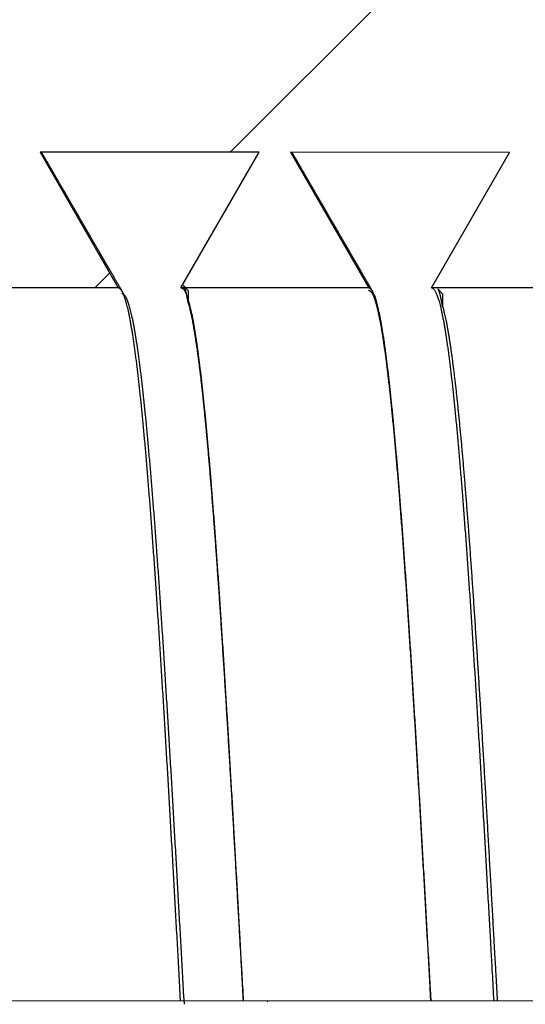
# Model space of a CAD drawing. Extents: x 0.1 to 33.1, y 0.2 to 21.2.
# Drawn here: x 16.9 to 17.2, y 11.9 to 12.4 of the extents above; entities that cross this region are included whole.
import ezdxf

# ---------------------------------------------------------------- set-up
doc = ezdxf.new("R2010")
doc.units = 0
doc.header["$MEASUREMENT"] = 0
doc.layers.add('CROSS_HATCH', color=4, linetype='CONTINUOUS')
doc.layers.add('OBJ', color=7, linetype='CONTINUOUS')

# ---------------------------------------------------------------- blocks, each defined once
blk = doc.blocks.new('*X17')
at = {"layer": 'OBJ', "color": 7, "linetype": 'Continuous'}
for q in [(-1.06045, 0.00021), (-1.06053, 0.00013)]:
    blk.add_line((-1.06053, 0.00013), q, dxfattribs=at)
blk = doc.blocks.new('*X18')
at = {"layer": 'CROSS_HATCH', "color": 4, "linetype": 'Continuous'}
for p, q in [((-1.07352, -0.36641), (-0.79075, -0.08364)), ((-1.09284, -0.38573), (-1.09071, -0.38361))]:
    blk.add_line(p, q, dxfattribs=at)

msp = doc.modelspace()

# ---------------------------------------------------------------- linework, layer by layer
at = {"layer": 'OBJ', "color": 7, "linetype": 'Continuous'}
for p, q in [((16.95185, 12.36307), (16.99648, 12.28577)), ((17.07681, 12.36305), (16.95185, 12.36307)), ((17.03217, 12.28576), (17.07681, 12.36305)), ((17.09465, 12.36304), (17.13927, 12.28574)), ((17.21961, 12.36302), (17.09465, 12.36304)), ((17.17497, 12.28573), (17.21961, 12.36302)), ((16.99647, 12.28577), (16.88937, 12.28579)), ((17.13927, 12.28574), (17.03217, 12.28576)), ((17.03361, 12.28701), (17.03631, 12.28431)), ((17.03631, 12.28431), (17.03631, 12.27717)), ((17.28207, 12.28571), (17.17497, 12.28573)), ((17.1786, 12.28511), (17.1813, 12.28241)), ((17.1813, 12.28241), (17.1813, 12.27528))]:
    msp.add_line(p, q, dxfattribs=at)
at = {"layer": 'OBJ', "color": 1, "linetype": 'Continuous'}
msp.add_line((21.37111, 11.87808), (16.73111, 11.87898), dxfattribs=at)
at = {"layer": 'OBJ', "color": 7, "linetype": 'Continuous'}
for points in [[(16.95365, 12.36148), (16.95361, 12.36156, 0.002665), (16.95356, 12.36163, 0.002763), (16.95352, 12.3617, 0.00287), (16.95347, 12.36177, 0.002979), (16.95343, 12.36184, 0.003098), (16.95338, 12.36191, 0.003218), (16.95334, 12.36198, 0.003349), (16.95329, 12.36204, 0.003482), (16.95325, 12.3621, 0.003627), (16.9532, 12.36216, 0.003773), (16.95316, 12.36222, 0.003933), (16.95311, 12.36227, 0.004095), (16.95307, 12.36233, 0.004271), (16.95302, 12.36238, 0.004449), (16.95298, 12.36243, 0.004643), (16.95293, 12.36248, 0.004838), (16.95289, 12.36253, 0.005051), (16.95284, 12.36257, 0.005264), (16.9528, 12.36261, 0.005496), (16.95275, 12.36265, 0.005728), (16.95271, 12.36269, 0.005977), (16.95266, 12.36273, 0.006223), (16.95262, 12.36276, 0.006495), (16.95257, 12.3628, 0.006772), (16.95253, 12.36283, 0.007037), (16.95248, 12.36286, 0.007268), (16.95244, 12.36289, 0.007621), (16.95239, 12.36291, 0.008067), (16.95235, 12.36294, 0.008133), (16.9523, 12.36296, 0.007841), (16.95226, 12.36298, 0.008932), (16.95221, 12.363, 0.011013), (16.95217, 12.36301, 0.008634), (16.95212, 12.36303, 0.003008), (16.95209, 12.36304, 0.01254), (16.95203, 12.36305, 0.02247), (16.95196, 12.36306, 0.011274), (16.95185, 12.36307, 0.006025)], [(17.09645, 12.36144), (17.09641, 12.36152, 0.002663), (17.09636, 12.3616, 0.00276), (17.09632, 12.36167, 0.002867), (17.09627, 12.36174, 0.002976), (17.09623, 12.36181, 0.003094), (17.09618, 12.36188, 0.003214), (17.09614, 12.36194, 0.003345), (17.09609, 12.36201, 0.003477), (17.09605, 12.36207, 0.003622), (17.09601, 12.36213, 0.003768), (17.09596, 12.36219, 0.003927), (17.09592, 12.36224, 0.004089), (17.09587, 12.36229, 0.004265), (17.09583, 12.36235, 0.004442), (17.09578, 12.3624, 0.004636), (17.09574, 12.36245, 0.00483), (17.09569, 12.36249, 0.005042), (17.09565, 12.36254, 0.005255), (17.0956, 12.36258, 0.005486), (17.09556, 12.36262, 0.005718), (17.09551, 12.36266, 0.005967), (17.09547, 12.3627, 0.006212), (17.09542, 12.36273, 0.006484), (17.09538, 12.36276, 0.00676), (17.09533, 12.3628, 0.007025), (17.09529, 12.36283, 0.007254), (17.09524, 12.36285, 0.007607), (17.0952, 12.36288, 0.008053), (17.09515, 12.3629, 0.008119), (17.09511, 12.36293, 0.007828), (17.09506, 12.36295, 0.008918), (17.09502, 12.36296, 0.010995), (17.09497, 12.36298, 0.008621), (17.09492, 12.36299, 0.003004), (17.09489, 12.36301, 0.012522), (17.09483, 12.36302, 0.022442), (17.09476, 12.36303, 0.011262), (17.09466, 12.36304, 0.00602)], [(16.99861, 12.28388), (16.99749, 12.28582, -0.000004), (16.99636, 12.28776, -0.000004), (16.99524, 12.2897, -0.000004), (16.99411, 12.29164, -0.000004), (16.99299, 12.29358, -0.000004), (16.99186, 12.29552, -0.000004), (16.99074, 12.29746, -0.000004), (16.98961, 12.2994, -0.000004), (16.98849, 12.30133, -0.000004), (16.98737, 12.30327, -0.000004), (16.98624, 12.30522, -0.000004), (16.98512, 12.30715, -0.000004), (16.98399, 12.30909, -0.000004), (16.98287, 12.31104, -0.000004), (16.98175, 12.31297, -0.000004), (16.98062, 12.31491, -0.000004), (16.9795, 12.31686, -0.000004), (16.97837, 12.31879, -0.000004), (16.97725, 12.32074, -0.000004), (16.97612, 12.32268, -0.000004), (16.975, 12.32461, -0.000003), (16.97388, 12.32656, -0.000003), (16.97275, 12.3285, -0.000003), (16.97163, 12.33043, -0.000003), (16.9705, 12.33238, -0.000003), (16.96938, 12.33432, -0.000003), (16.96826, 12.33625, -0.000003), (16.96713, 12.3382, -0.000003), (16.96601, 12.34014, -0.000003), (16.96489, 12.34208, -0.000003), (16.96377, 12.344, -0.000003), (16.96264, 12.34596, -0.000004), (16.96148, 12.34796, -0.000003), (16.96039, 12.34984, -0.000001), (16.95941, 12.35154, -0.000004), (16.95814, 12.35372, -0.000006), (16.9562, 12.35708, -0.000003), (16.95365, 12.36148, -0.000002)], [(17.14141, 12.28384), (17.14029, 12.28578, -0.000004), (17.13916, 12.28772, -0.000004), (17.13804, 12.28966, -0.000004), (17.13691, 12.2916, -0.000004), (17.13579, 12.29354, -0.000004), (17.13467, 12.29548, -0.000004), (17.13354, 12.29742, -0.000004), (17.13242, 12.29936, -0.000004), (17.13129, 12.3013, -0.000004), (17.13017, 12.30324, -0.000004), (17.12905, 12.30518, -0.000004), (17.12792, 12.30712, -0.000004), (17.1268, 12.30906, -0.000004), (17.12567, 12.311, -0.000004), (17.12455, 12.31294, -0.000004), (17.12342, 12.31488, -0.000004), (17.1223, 12.31682, -0.000004), (17.12118, 12.31876, -0.000004), (17.12005, 12.3207, -0.000004), (17.11893, 12.32264, -0.000004), (17.1178, 12.32458, -0.000004), (17.11668, 12.32652, -0.000004), (17.11556, 12.32846, -0.000004), (17.11443, 12.3304, -0.000004), (17.11331, 12.33234, -0.000004), (17.11219, 12.33428, -0.000004), (17.11106, 12.33622, -0.000004), (17.10994, 12.33816, -0.000004), (17.10881, 12.34011, -0.000003), (17.10769, 12.34204, -0.000003), (17.10658, 12.34397, -0.000003), (17.10544, 12.34592, -0.000004), (17.10428, 12.34792, -0.000003), (17.1032, 12.3498, -0.000001), (17.10221, 12.3515, -0.000004), (17.10095, 12.35368, -0.000007), (17.099, 12.35704, -0.000003), (17.09645, 12.36144, -0.000002)], [(17.03202, 11.87892), (17.03163, 11.88601, 0.000009), (17.03123, 11.8931, 0.000007), (17.03084, 11.90019, 0.000009), (17.03044, 11.90727, 0.000015), (17.03005, 11.91434, 0.00002), (17.02965, 11.9214, 0.000024), (17.02926, 11.92844, 0.000027), (17.02886, 11.93547, 0.000032), (17.02847, 11.94249, 0.000036), (17.02808, 11.94948, 0.000041), (17.02768, 11.95646, 0.000045), (17.02729, 11.96341, 0.00005), (17.02689, 11.97033, 0.000055), (17.0265, 11.97723, 0.00006), (17.0261, 11.98409, 0.000064), (17.02571, 11.99093, 0.00007), (17.02531, 11.99773, 0.000074), (17.02492, 12.0045, 0.00008), (17.02453, 12.01122, 0.000085), (17.02413, 12.01791, 0.000091), (17.02374, 12.02455, 0.000097), (17.02334, 12.03115, 0.000103), (17.02295, 12.0377, 0.000108), (17.02255, 12.0442, 0.000114), (17.02216, 12.05066, 0.00012), (17.02176, 12.05706, 0.000127), (17.02137, 12.0634, 0.000134), (17.02097, 12.0697, 0.000141), (17.02058, 12.07593, 0.000148), (17.02019, 12.0821, 0.000156), (17.01979, 12.08822, 0.000164), (17.0194, 12.09427, 0.000172), (17.019, 12.10025, 0.000181), (17.01861, 12.10617, 0.000191), (17.01821, 12.11201, 0.0002), (17.01782, 12.11779, 0.000211), (17.01742, 12.12349, 0.000222), (17.01703, 12.12912, 0.000234), (17.01663, 12.13468, 0.000246), (17.01624, 12.14015, 0.000258), (17.01584, 12.14555, 0.000271), (17.01545, 12.15086, 0.000284), (17.01505, 12.15609, 0.000298), (17.01466, 12.16124, 0.000313), (17.01426, 12.1663, 0.00033), (17.01387, 12.17127, 0.000347), (17.01347, 12.17616, 0.000365), (17.01308, 12.18096, 0.000385), (17.01268, 12.18566, 0.000407), (17.01229, 12.19027, 0.00043), (17.01189, 12.19479, 0.000455), (17.0115, 12.19921, 0.000482), (17.0111, 12.20353, 0.000511), (17.01071, 12.20776, 0.000543), (17.01031, 12.21189, 0.000578), (17.00992, 12.21591, 0.000616), (17.00952, 12.21983, 0.000657), (17.00913, 12.22365, 0.0007), (17.00873, 12.22736, 0.000747), (17.00834, 12.23097, 0.000797), (17.00794, 12.23446, 0.000853), (17.00755, 12.23785, 0.000915), (17.00715, 12.24114, 0.000984), (17.00676, 12.24431, 0.00106), (17.00636, 12.24737, 0.001147), (17.00597, 12.25032, 0.001243), (17.00557, 12.25316, 0.001353), (17.00518, 12.25588, 0.001475), (17.00478, 12.25849, 0.001619), (17.00439, 12.26099, 0.00178), (17.00399, 12.26337, 0.00197), (17.0036, 12.26563, 0.002184), (17.0032, 12.26778, 0.002447), (17.0028, 12.26981, 0.002754), (17.00241, 12.27171, 0.003112), (17.00201, 12.2735, 0.003504), (17.00162, 12.27517, 0.004054), (17.00122, 12.27671, 0.00477), (17.00083, 12.27814, 0.005434), (17.00043, 12.27944, 0.005926), (17.00004, 12.28062, 0.007787), (16.99964, 12.28169, 0.011533), (16.99923, 12.28263, 0.011217), (16.99885, 12.28344, 0.004378), (16.9985, 12.28412, 0.020943), (16.99806, 12.28471, 0.062173), (16.99737, 12.28526, 0.051303), (16.99648, 12.28577, 0.034072)], [(17.03631, 12.27717), (17.03624, 12.27759, 0.000811), (17.03617, 12.27801, 0.000848), (17.0361, 12.27841, 0.000884), (17.03604, 12.2788, 0.000914), (17.03597, 12.27919, 0.00095), (17.0359, 12.27956, 0.000988), (17.03583, 12.27993, 0.001031), (17.03577, 12.28028, 0.001074), (17.0357, 12.28063, 0.001123), (17.03563, 12.28097, 0.001174), (17.03556, 12.2813, 0.001232), (17.0355, 12.28162, 0.001291), (17.03543, 12.28194, 0.001359), (17.03536, 12.28224, 0.001429), (17.0353, 12.28253, 0.001509), (17.03523, 12.28282, 0.001593), (17.03517, 12.28309, 0.00169), (17.0351, 12.28336, 0.001791), (17.03504, 12.28361, 0.001908), (17.03497, 12.28386, 0.002032), (17.0349, 12.2841, 0.002176), (17.03484, 12.28433, 0.002328), (17.03478, 12.28455, 0.002509), (17.03471, 12.28476, 0.002707), (17.03465, 12.28496, 0.002928), (17.03458, 12.28516, 0.003154), (17.03452, 12.28534, 0.003473), (17.03446, 12.28552, 0.003874), (17.0344, 12.28568, 0.004156), (17.03433, 12.28584, 0.004263), (17.03427, 12.28598, 0.005203), (17.03421, 12.28612, 0.006999), (17.03415, 12.28625, 0.006098), (17.03409, 12.28636, 0.002274), (17.03404, 12.28647, 0.009921), (17.03397, 12.28657, 0.022271), (17.03387, 12.28671, 0.014081), (17.03373, 12.28688, 0.008458)], [(17.17475, 11.87889), (17.17435, 11.88598, 0.00001), (17.17395, 11.89306, 0.000008), (17.17356, 11.90014, 0.00001), (17.17316, 11.90721, 0.000016), (17.17277, 11.91427, 0.000021), (17.17237, 11.92133, 0.000025), (17.17198, 11.92836, 0.000028), (17.17158, 11.93539, 0.000033), (17.17119, 11.94239, 0.000037), (17.17079, 11.94938, 0.000042), (17.17039, 11.95634, 0.000046), (17.17, 11.96328, 0.000051), (17.1696, 11.97019, 0.000055), (17.16921, 11.97708, 0.00006), (17.16881, 11.98393, 0.000065), (17.16842, 11.99076, 0.00007), (17.16802, 11.99755, 0.000075), (17.16763, 12.0043, 0.000081), (17.16723, 12.01101, 0.000086), (17.16683, 12.01768, 0.000092), (17.16644, 12.02431, 0.000097), (17.16604, 12.0309, 0.000104), (17.16565, 12.03744, 0.00011), (17.16525, 12.04393, 0.000116), (17.16486, 12.05037, 0.000122), (17.16446, 12.05675, 0.000129), (17.16407, 12.06308, 0.000135), (17.16367, 12.06936, 0.000142), (17.16327, 12.07558, 0.000149), (17.16288, 12.08174, 0.000157), (17.16248, 12.08783, 0.000165), (17.16209, 12.09386, 0.000174), (17.16169, 12.09983, 0.000182), (17.1613, 12.10573, 0.000192), (17.1609, 12.11156, 0.000201), (17.16051, 12.11732, 0.000212), (17.16011, 12.12301, 0.000223), (17.15971, 12.12862, 0.000235), (17.15932, 12.13415, 0.000247), (17.15892, 12.13961, 0.00026), (17.15853, 12.14499, 0.000274), (17.15813, 12.15029, 0.000287), (17.15774, 12.1555, 0.000302), (17.15734, 12.16063, 0.000317), (17.15695, 12.16567, 0.000333), (17.15655, 12.17063, 0.00035), (17.15616, 12.17549, 0.000369), (17.15576, 12.18027, 0.000389), (17.15536, 12.18495, 0.00041), (17.15497, 12.18955, 0.000433), (17.15457, 12.19404, 0.000458), (17.15418, 12.19845, 0.000485), (17.15378, 12.20275, 0.000515), (17.15339, 12.20696, 0.000546), (17.15299, 12.21106, 0.000581), (17.1526, 12.21507, 0.000619), (17.1522, 12.21897, 0.000661), (17.1518, 12.22277, 0.000707), (17.15141, 12.22646, 0.000756), (17.15101, 12.23005, 0.000808), (17.15062, 12.23353, 0.000865), (17.15022, 12.2369, 0.000927), (17.14983, 12.24017, 0.000997), (17.14943, 12.24332, 0.001074), (17.14904, 12.24636, 0.001162), (17.14864, 12.24929, 0.001258), (17.14824, 12.25211, 0.00137), (17.14785, 12.25482, 0.001494), (17.14745, 12.2574, 0.001639), (17.14706, 12.25988, 0.001801), (17.14666, 12.26224, 0.001994), (17.14627, 12.26449, 0.002211), (17.14587, 12.26661, 0.002476), (17.14548, 12.26862, 0.002783), (17.14508, 12.27051, 0.00315), (17.14468, 12.27228, 0.003565), (17.14429, 12.27393, 0.004139), (17.14389, 12.27546, 0.004883), (17.1435, 12.27687, 0.005574), (17.1431, 12.27815, 0.006087), (17.14271, 12.27932, 0.00801), (17.14231, 12.28036, 0.011885), (17.1419, 12.28129, 0.011598), (17.14152, 12.28208, 0.00455), (17.14118, 12.28274, 0.021711), (17.14073, 12.28331, 0.064733), (17.14005, 12.28384, 0.053358), (17.13915, 12.2843, 0.035227)], [(17.17482, 11.87889), (17.17443, 11.88598, 0.000009), (17.17403, 11.89307, 0.000007), (17.17364, 11.90016, 0.000009), (17.17324, 11.90724, 0.000015), (17.17285, 11.91431, 0.00002), (17.17245, 11.92137, 0.000024), (17.17206, 11.92841, 0.000028), (17.17167, 11.93545, 0.000032), (17.17127, 11.94246, 0.000036), (17.17088, 11.94946, 0.000041), (17.17048, 11.95643, 0.000045), (17.17009, 11.96338, 0.00005), (17.16969, 11.9703, 0.000054), (17.1693, 11.9772, 0.000059), (17.1689, 11.98407, 0.000064), (17.16851, 11.9909, 0.000069), (17.16811, 11.9977, 0.000074), (17.16772, 12.00447, 0.00008), (17.16733, 12.01119, 0.000085), (17.16693, 12.01788, 0.000091), (17.16654, 12.02452, 0.000096), (17.16614, 12.03112, 0.000103), (17.16575, 12.03767, 0.000109), (17.16535, 12.04418, 0.000115), (17.16496, 12.05063, 0.000121), (17.16456, 12.05703, 0.000128), (17.16417, 12.06338, 0.000134), (17.16377, 12.06967, 0.000141), (17.16338, 12.0759, 0.000148), (17.16298, 12.08208, 0.000156), (17.16259, 12.08819, 0.000164), (17.1622, 12.09424, 0.000172), (17.1618, 12.10022, 0.000181), (17.16141, 12.10614, 0.00019), (17.16101, 12.11198, 0.0002), (17.16062, 12.11776, 0.00021), (17.16022, 12.12346, 0.000221), (17.15983, 12.12909, 0.000233), (17.15943, 12.13465, 0.000245), (17.15904, 12.14012, 0.000258), (17.15864, 12.14552, 0.000271), (17.15825, 12.15083, 0.000285), (17.15785, 12.15606, 0.000299), (17.15746, 12.16121, 0.000314), (17.15706, 12.16627, 0.00033), (17.15667, 12.17125, 0.000348), (17.15627, 12.17613, 0.000366), (17.15588, 12.18093, 0.000386), (17.15548, 12.18563, 0.000407), (17.15509, 12.19024, 0.00043), (17.15469, 12.19476, 0.000454), (17.1543, 12.19918, 0.000481), (17.1539, 12.2035, 0.00051), (17.15351, 12.20773, 0.000542), (17.15311, 12.21185, 0.000576), (17.15272, 12.21588, 0.000613), (17.15232, 12.2198, 0.000654), (17.15193, 12.22362, 0.0007), (17.15153, 12.22733, 0.000749), (17.15114, 12.23094, 0.0008), (17.15074, 12.23444, 0.000857), (17.15035, 12.23783, 0.000918), (17.14995, 12.24111, 0.000987), (17.14956, 12.24428, 0.001062), (17.14916, 12.24734, 0.001149), (17.14877, 12.25029, 0.001244), (17.14837, 12.25313, 0.001354), (17.14798, 12.25586, 0.001475), (17.14758, 12.25846, 0.001618), (17.14719, 12.26096, 0.001777), (17.14679, 12.26334, 0.001966), (17.14639, 12.2656, 0.002178), (17.146, 12.26775, 0.002438), (17.1456, 12.26978, 0.002738), (17.14521, 12.27168, 0.003096), (17.14481, 12.27347, 0.003501), (17.14442, 12.27514, 0.00406), (17.14402, 12.27669, 0.004785), (17.14363, 12.27811, 0.005455), (17.14323, 12.27942, 0.005947), (17.14284, 12.2806, 0.007811), (17.14244, 12.28166, 0.011562), (17.14203, 12.2826, 0.011251), (17.14165, 12.28342, 0.004407), (17.1413, 12.28409, 0.020988), (17.14086, 12.28468, 0.062216), (17.14017, 12.28523, 0.051286), (17.13927, 12.28574, 0.034051)], [(17.1813, 12.27528), (17.18123, 12.2757, 0.000811), (17.18117, 12.27611, 0.000848), (17.1811, 12.27651, 0.000884), (17.18103, 12.2769, 0.000914), (17.18096, 12.27729, 0.00095), (17.18089, 12.27766, 0.000988), (17.18083, 12.27803, 0.001031), (17.18076, 12.27839, 0.001074), (17.18069, 12.27874, 0.001123), (17.18062, 12.27908, 0.001174), (17.18056, 12.27941, 0.001232), (17.18049, 12.27973, 0.001291), (17.18042, 12.28004, 0.001359), (17.18036, 12.28034, 0.001429), (17.18029, 12.28063, 0.001509), (17.18023, 12.28092, 0.001593), (17.18016, 12.28119, 0.00169), (17.18009, 12.28146, 0.001791), (17.18003, 12.28172, 0.001908), (17.17996, 12.28196, 0.002032), (17.1799, 12.2822, 0.002176), (17.17983, 12.28243, 0.002328), (17.17977, 12.28265, 0.002509), (17.1797, 12.28286, 0.002707), (17.17964, 12.28307, 0.002928), (17.17958, 12.28326, 0.003154), (17.17951, 12.28344, 0.003473), (17.17945, 12.28362, 0.003874), (17.17939, 12.28378, 0.004156), (17.17933, 12.28394, 0.004263), (17.17927, 12.28408, 0.005203), (17.1792, 12.28422, 0.006999), (17.17914, 12.28435, 0.006098), (17.17908, 12.28447, 0.002274), (17.17903, 12.28457, 0.009921), (17.17896, 12.28468, 0.022271), (17.17886, 12.28482, 0.014081), (17.17873, 12.28498, 0.008458)], [(17.03413, 11.87704), (17.03374, 11.88413, 0.00001), (17.03334, 11.89121, 0.000008), (17.03295, 11.89829, 0.00001), (17.03255, 11.90536, 0.000016), (17.03215, 11.91242, 0.000021), (17.03176, 11.91947, 0.000025), (17.03136, 11.92651, 0.000028), (17.03097, 11.93353, 0.000033), (17.03057, 11.94054, 0.000037), (17.03018, 11.94752, 0.000042), (17.02978, 11.95449, 0.000046), (17.02939, 11.96142, 0.000051), (17.02899, 11.96834, 0.000055), (17.02859, 11.97522, 0.00006), (17.0282, 11.98208, 0.000065), (17.0278, 11.9889, 0.00007), (17.02741, 11.99569, 0.000075), (17.02701, 12.00244, 0.000081), (17.02662, 12.00915, 0.000086), (17.02622, 12.01582, 0.000092), (17.02583, 12.02245, 0.000098), (17.02543, 12.02904, 0.000104), (17.02503, 12.03558, 0.00011), (17.02464, 12.04206, 0.000116), (17.02424, 12.0485, 0.000122), (17.02385, 12.05489, 0.000129), (17.02345, 12.06122, 0.000135), (17.02306, 12.06749, 0.000142), (17.02266, 12.07371, 0.000149), (17.02227, 12.07987, 0.000157), (17.02187, 12.08596, 0.000165), (17.02147, 12.092, 0.000174), (17.02108, 12.09796, 0.000182), (17.02068, 12.10386, 0.000192), (17.02029, 12.10969, 0.000202), (17.01989, 12.11545, 0.000212), (17.0195, 12.12114, 0.000223), (17.0191, 12.12675, 0.000235), (17.01871, 12.13228, 0.000247), (17.01831, 12.13774, 0.00026), (17.01792, 12.14312, 0.000274), (17.01752, 12.14841, 0.000287), (17.01713, 12.15362, 0.000302), (17.01673, 12.15875, 0.000317), (17.01633, 12.1638, 0.000333), (17.01594, 12.16875, 0.00035), (17.01554, 12.17361, 0.000369), (17.01515, 12.17839, 0.000389), (17.01475, 12.18308, 0.00041), (17.01436, 12.18767, 0.000433), (17.01396, 12.19216, 0.000458), (17.01356, 12.19657, 0.000485), (17.01317, 12.20087, 0.000515), (17.01277, 12.20508, 0.000546), (17.01238, 12.20918, 0.000581), (17.01198, 12.21319, 0.000619), (17.01159, 12.21709, 0.000661), (17.01119, 12.22089, 0.000707), (17.0108, 12.22458, 0.000756), (17.0104, 12.22817, 0.000808), (17.01001, 12.23165, 0.000865), (17.00961, 12.23502, 0.000927), (17.00922, 12.23828, 0.000997), (17.00882, 12.24143, 0.001074), (17.00842, 12.24447, 0.001162), (17.00803, 12.24741, 0.001258), (17.00763, 12.25022, 0.00137), (17.00724, 12.25293, 0.001494), (17.00684, 12.25552, 0.001639), (17.00645, 12.25799, 0.001801), (17.00605, 12.26035, 0.001994), (17.00566, 12.2626, 0.002211), (17.00526, 12.26472, 0.002476), (17.00486, 12.26673, 0.002784), (17.00447, 12.26862, 0.003151), (17.00407, 12.27039, 0.003565), (17.00368, 12.27204, 0.004139), (17.00328, 12.27357, 0.004883), (17.00289, 12.27498, 0.005574), (17.00249, 12.27627, 0.006088), (17.0021, 12.27743, 0.00801), (17.0017, 12.27847, 0.011886), (17.00129, 12.2794, 0.011599), (17.00091, 12.28019, 0.00455), (17.00056, 12.28085, 0.021712), (17.00012, 12.28143, 0.064734), (16.99943, 12.28195, 0.053357), (16.99854, 12.28242, 0.035226)], [(17.03631, 12.27717), (17.03665, 12.27597, -0.005128), (17.037, 12.27467, -0.004475), (17.03735, 12.27327, -0.00391), (17.0377, 12.27179, -0.003457), (17.03805, 12.2702, -0.003065), (17.0384, 12.26853, -0.002747), (17.03874, 12.26676, -0.002461), (17.03909, 12.2649, -0.002219), (17.03944, 12.26295, -0.002006), (17.03979, 12.26091, -0.001827), (17.04014, 12.25878, -0.001667), (17.04049, 12.25656, -0.00153), (17.04083, 12.25425, -0.001405), (17.04118, 12.25185, -0.001298), (17.04153, 12.24937, -0.001201), (17.04188, 12.2468, -0.001116), (17.04223, 12.24414, -0.001037), (17.04257, 12.24139, -0.000968), (17.04292, 12.23856, -0.000904), (17.04327, 12.23565, -0.000848), (17.04362, 12.23265, -0.000795), (17.04397, 12.22957, -0.000748), (17.04432, 12.2264, -0.000705), (17.04466, 12.22316, -0.000665), (17.04501, 12.21983, -0.000628), (17.04536, 12.21642, -0.000595), (17.04571, 12.21293, -0.000562), (17.04606, 12.20937, -0.000531), (17.0464, 12.20572, -0.000502), (17.04675, 12.20199, -0.000475), (17.0471, 12.19819, -0.000451), (17.04745, 12.19432, -0.000428), (17.0478, 12.19037, -0.000407), (17.04815, 12.18634, -0.000387), (17.04849, 12.18225, -0.000368), (17.04884, 12.17808, -0.000351), (17.04919, 12.17385, -0.000335), (17.04954, 12.16954, -0.000319), (17.04989, 12.16516, -0.000305), (17.05023, 12.16072, -0.000292), (17.05058, 12.15621, -0.000279), (17.05093, 12.15164, -0.000267), (17.05128, 12.147, -0.000256), (17.05163, 12.1423, -0.000245), (17.05197, 12.13753, -0.000235), (17.05232, 12.13271, -0.000225), (17.05267, 12.12782, -0.000216), (17.05302, 12.12287, -0.000206), (17.05337, 12.11787, -0.000197), (17.05372, 12.11281, -0.000189), (17.05406, 12.10769, -0.00018), (17.05441, 12.10252, -0.000172), (17.05476, 12.0973, -0.000165), (17.05511, 12.09203, -0.000158), (17.05546, 12.0867, -0.000151), (17.0558, 12.08133, -0.000144), (17.05615, 12.07591, -0.000138), (17.0565, 12.07044, -0.000132), (17.05685, 12.06493, -0.000127), (17.0572, 12.05937, -0.000121), (17.05755, 12.05377, -0.000116), (17.05789, 12.04813, -0.00011), (17.05824, 12.04245, -0.000106), (17.05859, 12.03673, -0.000101), (17.05894, 12.03097, -0.000096), (17.05929, 12.02518, -0.000092), (17.05964, 12.01935, -0.000087), (17.05998, 12.01348, -0.000083), (17.06033, 12.00759, -0.000078), (17.06068, 12.00166, -0.000074), (17.06103, 11.99571, -0.00007), (17.06138, 11.98973, -0.000065), (17.06172, 11.98372, -0.000062), (17.06207, 11.97768, -0.000058), (17.06242, 11.97162, -0.000054), (17.06277, 11.96555, -0.00005), (17.06312, 11.95945, -0.000046), (17.06347, 11.95333, -0.000043), (17.06381, 11.94718, -0.000039), (17.06416, 11.94103, -0.000034), (17.06451, 11.93492, -0.000033), (17.06486, 11.92868, -0.000032), (17.06522, 11.92229, -0.000024), (17.06555, 11.91628, -0.000014), (17.06586, 11.91085, -0.000024), (17.06625, 11.90385, -0.000026), (17.06685, 11.89306, -0.000012), (17.06764, 11.87891, -0.000007)], [(17.1813, 12.27528), (17.18165, 12.27407, -0.005113), (17.18199, 12.27278, -0.004463), (17.18234, 12.27139, -0.003901), (17.18269, 12.26991, -0.003451), (17.18303, 12.26833, -0.003061), (17.18338, 12.26667, -0.002743), (17.18373, 12.26491, -0.002458), (17.18407, 12.26306, -0.002217), (17.18442, 12.26111, -0.002005), (17.18477, 12.25908, -0.001826), (17.18512, 12.25696, -0.001666), (17.18546, 12.25475, -0.001529), (17.18581, 12.25245, -0.001406), (17.18616, 12.25007, -0.001299), (17.18651, 12.2476, -0.001201), (17.18685, 12.24504, -0.001116), (17.1872, 12.24239, -0.001038), (17.18755, 12.23966, -0.000969), (17.18789, 12.23685, -0.000905), (17.18824, 12.23395, -0.000849), (17.18859, 12.23096, -0.000796), (17.18893, 12.2279, -0.000749), (17.18928, 12.22475, -0.000705), (17.18963, 12.22152, -0.000666), (17.18998, 12.21821, -0.000629), (17.19032, 12.21482, -0.000596), (17.19067, 12.21135, -0.000563), (17.19102, 12.2078, -0.000532), (17.19136, 12.20418, -0.000503), (17.19171, 12.20047, -0.000476), (17.19206, 12.19669, -0.000452), (17.19241, 12.19284, -0.000429), (17.19275, 12.18891, -0.000408), (17.1931, 12.18491, -0.000388), (17.19345, 12.18083, -0.000369), (17.19379, 12.17669, -0.000352), (17.19414, 12.17247, -0.000336), (17.19449, 12.16819, -0.00032), (17.19483, 12.16384, -0.000306), (17.19518, 12.15942, -0.000292), (17.19553, 12.15493, -0.00028), (17.19588, 12.15038, -0.000268), (17.19622, 12.14577, -0.000257), (17.19657, 12.14109, -0.000246), (17.19692, 12.13635, -0.000236), (17.19726, 12.13155, -0.000226), (17.19761, 12.12669, -0.000217), (17.19796, 12.12177, -0.000207), (17.1983, 12.11679, -0.000198), (17.19865, 12.11176, -0.000189), (17.199, 12.10667, -0.000181), (17.19935, 12.10153, -0.000173), (17.19969, 12.09633, -0.000166), (17.20004, 12.09108, -0.000159), (17.20039, 12.08578, -0.000152), (17.20073, 12.08044, -0.000145), (17.20108, 12.07504, -0.000139), (17.20143, 12.0696, -0.000133), (17.20177, 12.06411, -0.000127), (17.20212, 12.05859, -0.000121), (17.20247, 12.05301, -0.000116), (17.20282, 12.0474, -0.000111), (17.20316, 12.04174, -0.000106), (17.20351, 12.03605, -0.000101), (17.20386, 12.03032, -0.000097), (17.2042, 12.02455, -0.000092), (17.20455, 12.01875, -0.000088), (17.2049, 12.01292, -0.000083), (17.20525, 12.00705, -0.000079), (17.20559, 12.00115, -0.000075), (17.20594, 11.99522, -0.00007), (17.20629, 11.98927, -0.000066), (17.20663, 11.98328, -0.000062), (17.20698, 11.97728, -0.000058), (17.20733, 11.97124, -0.000055), (17.20767, 11.96519, -0.00005), (17.20802, 11.95912, -0.000047), (17.20837, 11.95302, -0.000044), (17.20872, 11.94689, -0.00004), (17.20906, 11.94078, -0.000035), (17.20941, 11.93468, -0.000034), (17.20976, 11.92848, -0.000033), (17.21011, 11.92211, -0.000025), (17.21045, 11.91612, -0.000014), (17.21075, 11.91071, -0.000025), (17.21114, 11.90373, -0.000028), (17.21175, 11.89298, -0.000013), (17.21253, 11.87888, -0.000008)]]:
    msp.add_lwpolyline(points, format="xyb", dxfattribs=at)
at = {"layer": 'OBJ', "color": 1, "linetype": 'Continuous'}
for points in [[(17.03217, 12.28576), (17.03257, 12.28568, -0.074423), (17.03297, 12.28548, -0.061644), (17.03336, 12.28515, -0.046057), (17.03376, 12.28471, -0.033902), (17.03415, 12.28413, -0.024904), (17.03455, 12.28344, -0.018921), (17.03494, 12.28262, -0.01457), (17.03534, 12.28168, -0.011589), (17.03573, 12.28062, -0.009328), (17.03613, 12.27944, -0.007705), (17.03653, 12.27813, -0.006417), (17.03692, 12.27671, -0.005453), (17.03732, 12.27516, -0.004661), (17.03771, 12.27349, -0.00405), (17.03811, 12.27171, -0.003529), (17.0385, 12.2698, -0.003113), (17.0389, 12.26777, -0.002748), (17.03929, 12.26563, -0.002447), (17.03969, 12.26336, -0.002185), (17.04009, 12.26098, -0.00197), (17.04048, 12.25849, -0.001779), (17.04088, 12.25588, -0.001619), (17.04127, 12.25315, -0.001475), (17.04167, 12.25032, -0.001353), (17.04206, 12.24736, -0.001243), (17.04246, 12.2443, -0.001147), (17.04285, 12.24113, -0.00106), (17.04325, 12.23785, -0.000984), (17.04364, 12.23446, -0.000915), (17.04404, 12.23096, -0.000853), (17.04443, 12.22735, -0.000797), (17.04483, 12.22364, -0.000747), (17.04522, 12.21982, -0.0007), (17.04562, 12.2159, -0.000657), (17.04601, 12.21188, -0.000616), (17.04641, 12.20775, -0.000578), (17.0468, 12.20353, -0.000543), (17.0472, 12.1992, -0.000511), (17.04759, 12.19478, -0.000482), (17.04799, 12.19026, -0.000455), (17.04838, 12.18565, -0.00043), (17.04878, 12.18095, -0.000407), (17.04917, 12.17615, -0.000385), (17.04957, 12.17127, -0.000365), (17.04996, 12.16629, -0.000347), (17.05036, 12.16123, -0.00033), (17.05075, 12.15608, -0.000313), (17.05115, 12.15085, -0.000298), (17.05154, 12.14554, -0.000284), (17.05194, 12.14014, -0.000271), (17.05233, 12.13467, -0.000258), (17.05273, 12.12912, -0.000246), (17.05312, 12.12349, -0.000234), (17.05352, 12.11778, -0.000222), (17.05391, 12.11201, -0.000211), (17.05431, 12.10616, -0.0002), (17.0547, 12.10024, -0.000191), (17.0551, 12.09426, -0.000181), (17.05549, 12.08821, -0.000172), (17.05588, 12.0821, -0.000164), (17.05628, 12.07592, -0.000156), (17.05667, 12.06969, -0.000148), (17.05707, 12.0634, -0.000141), (17.05746, 12.05705, -0.000134), (17.05786, 12.05065, -0.000127), (17.05825, 12.0442, -0.00012), (17.05865, 12.03769, -0.000114), (17.05904, 12.03114, -0.000108), (17.05944, 12.02454, -0.000103), (17.05983, 12.0179, -0.000097), (17.06022, 12.01121, -0.000091), (17.06062, 12.00449, -0.000085), (17.06101, 11.99772, -0.00008), (17.06141, 11.99092, -0.000075), (17.0618, 11.98409, -0.00007), (17.0622, 11.97722, -0.000064), (17.06259, 11.97033, -0.00006), (17.06299, 11.9634, -0.000055), (17.06338, 11.95644, -0.00005), (17.06378, 11.94948, -0.000043), (17.06417, 11.94254, -0.000042), (17.06457, 11.93547, -0.000041), (17.06497, 11.92821, -0.00003), (17.06535, 11.92139, -0.000017), (17.0657, 11.91521, -0.000029), (17.06614, 11.90726, -0.000032), (17.06683, 11.89499, -0.000014), (17.06772, 11.87891, -0.000009)], [(17.17497, 12.28573), (17.17537, 12.28565, -0.074285), (17.17577, 12.28545, -0.061536), (17.17616, 12.28512, -0.046021), (17.17656, 12.28468, -0.03392), (17.17695, 12.2841, -0.024936), (17.17735, 12.28341, -0.018954), (17.17774, 12.28259, -0.0146), (17.17814, 12.28166, -0.011618), (17.17854, 12.28059, -0.009352), (17.17893, 12.27941, -0.007726), (17.17933, 12.27811, -0.006436), (17.17972, 12.27668, -0.005473), (17.18012, 12.27513, -0.004675), (17.18051, 12.27347, -0.004056), (17.18091, 12.27168, -0.003525), (17.1813, 12.26977, -0.003097), (17.1817, 12.26774, -0.002733), (17.1821, 12.2656, -0.002437), (17.18249, 12.26333, -0.002179), (17.18289, 12.26095, -0.001966), (17.18328, 12.25846, -0.001777), (17.18368, 12.25585, -0.001618), (17.18407, 12.25312, -0.001475), (17.18447, 12.25029, -0.001354), (17.18486, 12.24734, -0.001244), (17.18526, 12.24428, -0.001149), (17.18565, 12.2411, -0.001062), (17.18605, 12.23782, -0.000987), (17.18644, 12.23443, -0.000918), (17.18684, 12.23093, -0.000857), (17.18723, 12.22733, -0.0008), (17.18763, 12.22362, -0.000749), (17.18802, 12.21979, -0.0007), (17.18842, 12.21587, -0.000654), (17.18881, 12.21185, -0.000613), (17.18921, 12.20772, -0.000576), (17.1896, 12.2035, -0.000542), (17.19, 12.19917, -0.00051), (17.19039, 12.19475, -0.000481), (17.19079, 12.19023, -0.000454), (17.19118, 12.18562, -0.00043), (17.19158, 12.18092, -0.000407), (17.19197, 12.17612, -0.000386), (17.19237, 12.17124, -0.000366), (17.19276, 12.16626, -0.000348), (17.19316, 12.16121, -0.00033), (17.19355, 12.15606, -0.000314), (17.19395, 12.15083, -0.000299), (17.19434, 12.14551, -0.000285), (17.19474, 12.14012, -0.000271), (17.19513, 12.13464, -0.000258), (17.19553, 12.12909, -0.000245), (17.19592, 12.12346, -0.000233), (17.19632, 12.11775, -0.000221), (17.19671, 12.11198, -0.00021), (17.19711, 12.10613, -0.0002), (17.1975, 12.10021, -0.00019), (17.19789, 12.09423, -0.000181), (17.19829, 12.08818, -0.000172), (17.19869, 12.08207, -0.000164), (17.19908, 12.07589, -0.000156), (17.19947, 12.06966, -0.000148), (17.19987, 12.06337, -0.000141), (17.20026, 12.05702, -0.000134), (17.20066, 12.05062, -0.000128), (17.20105, 12.04417, -0.000121), (17.20145, 12.03767, -0.000115), (17.20184, 12.03111, -0.000109), (17.20224, 12.02451, -0.000103), (17.20263, 12.01787, -0.000096), (17.20303, 12.01118, -0.000091), (17.20342, 12.00446, -0.000085), (17.20381, 11.9977, -0.00008), (17.20421, 11.99089, -0.000074), (17.2046, 11.98406, -0.000069), (17.205, 11.97719, -0.000064), (17.20539, 11.9703, -0.00006), (17.20579, 11.96337, -0.000055), (17.20618, 11.95641, -0.00005), (17.20658, 11.94945, -0.000043), (17.20697, 11.94251, -0.000042), (17.20736, 11.93544, -0.000041), (17.20777, 11.92818, -0.00003), (17.20815, 11.92136, -0.000018), (17.2085, 11.91518, -0.000029), (17.20894, 11.90723, -0.000032), (17.20963, 11.89496, -0.000014), (17.21052, 11.87888, -0.000009)]]:
    msp.add_lwpolyline(points, format="xyb", dxfattribs=at)

# ---------------------------------------------------------------- block references
at = {"layer": 'CROSS_HATCH', "xscale": 4, "yscale": 4, "zscale": 4}
msp.add_blockref('*X18', (21.35441, 13.82871), dxfattribs=at)
at = {"layer": 'OBJ', "xscale": 4, "yscale": 4, "zscale": 4}
msp.add_blockref('*X17', (21.32345, 11.87806), dxfattribs=at)

doc.saveas('drawing.dxf')
